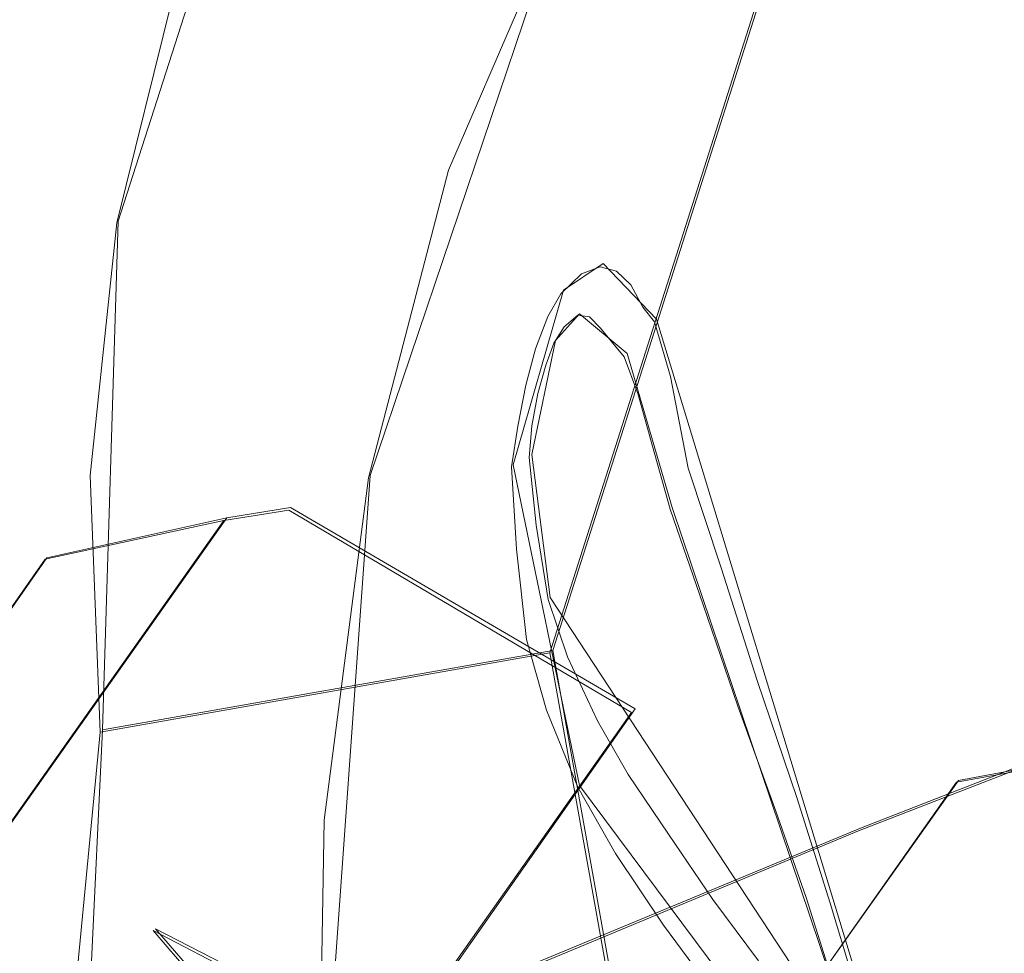
# Model space of a CAD drawing. Extents: x -86 to 85, y -167 to 43.
# Drawn here: x -80 to -77, y -12 to -8 of the extents above; entities that cross this region are included whole.
import ezdxf

# ---------------------------------------------------------------- set-up
doc = ezdxf.new("R2010")
doc.units = 0
doc.header["$LTSCALE"] = 500
doc.header["$MEASUREMENT"] = 0
for name, color, linetype in [('DWXOUTLINES', 7, 'Continuous'), ('FERRO_CHROM', 7, 'Continuous'), ('FERRO_TWORZYWO', 7, 'Continuous'), ('FERRO_ZNACZKI', 7, 'Continuous')]:
    doc.layers.add(name, color=color, linetype=linetype)

msp = doc.modelspace()

# ---------------------------------------------------------------- linework, layer by layer
at = {"layer": 'DWXOUTLINES', "color": 0, "lineweight": 0}
for p, q in [((-78.37, -10.58, 49.5), (-76.46, -4.57, 54.2)), ((-79.38, -7, 54.06), (-80.01, -8.96, 52.53)), ((-78.33, -7.76, 55.09), (-79.06, -9.92, 53.33)), ((-80.07, -10.88, 50.57), (-80.01, -8.96, 52.53)), ((-78.33, -9.22, 57.93), (-78.18, -9.12, 58.22)), ((-77.98, -9.33, 58.76), (-78.18, -9.12, 58.22)), ((-78.33, -9.22, 57.93), (-78.52, -9.88, 57.73)), ((-78.27, -9.31, 58.11), (-78.36, -9.41, 57.96)), ((-78.09, -9.46, 58.55), (-78.27, -9.31, 58.11)), ((-77.98, -9.33, 58.76), (-77.17, -11.99, 59.7)), ((-78.45, -9.84, 57.87), (-78.36, -9.41, 57.96)), ((-78.09, -9.46, 58.55), (-77.92, -10.04, 58.97)), ((-78.45, -9.84, 57.87), (-78.38, -10.38, 58.09)), ((-78.52, -9.88, 57.73), (-78.27, -11.09, 58.21)), ((-79.06, -9.92, 53.33), (-79.25, -12.59, 52.28)), ((-79.6, -10.08, 37.67), (-79.36, -10.04, 37.76)), ((-78.06, -10.8, 38.82), (-79.36, -10.04, 37.76)), ((-77.92, -10.04, 58.97), (-77.28, -11.94, 59.54)), ((-80.59, -11.48, 38.43), (-79.6, -10.08, 37.67)), ((-79.6, -10.08, 37.67), (-80.28, -10.23, 36.63)), ((-81.25, -11.62, 37.39), (-80.28, -10.23, 36.63)), ((-78.38, -10.38, 58.09), (-77.31, -12.01, 59.48)), ((-78.37, -10.58, 49.5), (-80.07, -10.88, 50.57)), ((-78.37, -10.58, 49.5), (-76.99, -18.32, 49.53)), ((-75.72, -10.67, 28.41), (-77.21, -11.25, 26.79)), ((-78.84, -11.91, 39.42), (-78.06, -10.8, 38.82)), ((-80.19, -13.45, 50.94), (-80.07, -10.88, 50.57)), ((-75.88, -10.89, 41.72), (-76.84, -11.07, 40.16)), ((-78.27, -11.09, 58.21), (-77.12, -12.63, 59.61)), ((-76.84, -11.07, 40.16), (-77.52, -12.03, 40.69)), ((-79.09, -12.03, 25.75), (-77.21, -11.25, 26.79)), ((-79.87, -11.63, 25.8), (-79.09, -12.03, 25.75)), ((-79.87, -11.63, 25.8), (-78.78, -12.89, 25.28))]:
    msp.add_line(p, q, dxfattribs=at)
at = {"layer": 'FERRO_CHROM', "lineweight": 0}
for points, invisible_edges in [([(-78.3814, -10.5886, 49.5017), (-78.1679, -4.8849, 55.2747), (-76.4711, -4.5848, 54.2015), (-78.3814, -10.5886, 49.5017)], 11), ([(-76.4711, -4.5848, 54.2015), (-76.9966, -18.3258, 49.5272), (-78.3814, -10.5886, 49.5017), (-76.4711, -4.5848, 54.2015)], 15), ([(-76.4711, -4.5848, 54.2015), (-69.0415, -22.5107, 60.9353), (-76.9966, -18.3258, 49.5272), (-76.4711, -4.5848, 54.2015)], 15), ([(-78.3814, -10.5886, 49.5017), (-78.8627, -5.9829, 54.6974), (-78.1679, -4.8849, 55.2747), (-78.3814, -10.5886, 49.5017)], 15), ([(-76.1988, -5.2639, 54.442), (-76.682, -5.916, 53.4956), (-73.7762, -22.1013, 53.5633), (-73.099, -22.5361, 54.5125)], 11), ([(-79.2787, -10.3701, 52.998), (-75.2915, -5.8793, 60.5586), (-77.8537, -6.7568, 56.2618), (-79.2787, -10.3701, 52.998)], 15), ([(-79.2787, -10.3701, 52.998), (-71.911, -21.0906, 61.6494), (-75.2915, -5.8793, 60.5586), (-79.2787, -10.3701, 52.998)], 15), ([(-76.682, -5.916, 53.4956), (-77.0945, -6.6916, 52.6265), (-74.4315, -21.5247, 52.6885), (-73.7762, -22.1013, 53.5633)], 11), ([(-79.394, -7.013, 54.0572), (-78.8627, -5.9829, 54.6974), (-78.3814, -10.5886, 49.5017), (-79.394, -7.013, 54.0572)], 15), ([(-77.4332, -7.5836, 51.8415), (-75.0593, -20.8109, 51.8954), (-77.0945, -6.6916, 52.6265), (-77.4332, -7.5836, 51.8415)], 15), ([(-75.0593, -20.8109, 51.8954), (-74.4315, -21.5247, 52.6885), (-77.0945, -6.6916, 52.6265), (-75.0593, -20.8109, 51.8954)], 15), ([(-79.2787, -10.3701, 52.998), (-77.8537, -6.7568, 56.2618), (-78.7556, -8.2879, 54.4076), (-79.2787, -10.3701, 52.998)], 15), ([(-78.7556, -8.2879, 54.4076), (-77.8537, -6.7568, 56.2618), (-78.3473, -7.4426, 55.2896), (-78.7556, -8.2879, 54.4076)], 15), ([(-79.7765, -8.0025, 53.338), (-79.394, -7.013, 54.0572), (-78.3814, -10.5886, 49.5017), (-79.7765, -8.0025, 53.338)], 15), ([(-79.4316, -7.1101, 54.4889), (-79.6498, -7.6095, 54.0043), (-79.1371, -8.3555, 54.6063), (-78.9445, -7.9145, 55.0342)], 15), ([(-77.8707, -9.6659, 50.5672), (-77.6945, -8.5832, 51.1486), (-76.3, -7.2308, 49.0284), (-76.6127, -9.2796, 47.9609)], 15), ([(-76.3, -7.2308, 49.0284), (-77.6945, -8.5832, 51.1486), (-77.4332, -7.5836, 51.8415), (-76.3, -7.2308, 49.0284)], 15), ([(-78.7556, -8.2879, 54.4076), (-78.3473, -7.4426, 55.2896), (-78.5629, -7.8469, 54.8356), (-78.7556, -8.2879, 54.4076)], 15), ([(-79.6498, -7.6095, 54.0043), (-79.8412, -8.1485, 53.5509), (-79.3061, -8.8315, 54.2059), (-79.1371, -8.3555, 54.6063)], 15), ([(-77.6945, -8.5832, 51.1486), (-75.6532, -19.9667, 51.1924), (-77.4332, -7.5836, 51.8415), (-77.6945, -8.5832, 51.1486)], 15), ([(-75.6532, -19.9667, 51.1924), (-75.0593, -20.8109, 51.8954), (-77.4332, -7.5836, 51.8415), (-75.6532, -19.9667, 51.1924)], 15), ([(-78.9445, -7.9145, 55.0342), (-79.1371, -8.3555, 54.6063), (-78.7556, -8.2879, 54.4076), (-78.5629, -7.8469, 54.8356)], 15), ([(-80.0043, -8.7236, 53.1321), (-79.7765, -8.0025, 53.338), (-80.0156, -8.9665, 52.5281), (-80.0043, -8.7236, 53.1321)], 13), ([(-80.0156, -8.9665, 52.5281), (-79.7765, -8.0025, 53.338), (-78.3814, -10.5886, 49.5017), (-80.0156, -8.9665, 52.5281)], 15), ([(-79.8412, -8.1485, 53.5509), (-79.7765, -8.0025, 53.338), (-80.0043, -8.7236, 53.1321), (-79.8412, -8.1485, 53.5509)], 15), ([(-79.8412, -8.1485, 53.5509), (-80.0043, -8.7236, 53.1321), (-79.4502, -9.3394, 53.8361), (-79.3061, -8.8315, 54.2059)], 15), ([(-79.1371, -8.3555, 54.6063), (-79.3061, -8.8315, 54.2059), (-78.9246, -8.7639, 54.0072), (-78.7556, -8.2879, 54.4076)], 15), ([(-79.2787, -10.3701, 52.998), (-78.7556, -8.2879, 54.4076), (-79.0686, -9.2718, 53.6374), (-79.2787, -10.3701, 52.998)], 15), ([(-79.0686, -9.2718, 53.6374), (-78.7556, -8.2879, 54.4076), (-78.9246, -8.7639, 54.0072), (-79.0686, -9.2718, 53.6374)], 15), ([(-80.2463, -8.687, 33.633), (-78.7604, -8.4242, 32.6932), (-79.9492, -8.5254, 30.7536), (-81.463, -8.7932, 31.711)], 15), ([(-78.3402, -9.0738, 35.0251), (-77.5554, -8.9998, 34.536), (-78.7604, -8.4242, 32.6932), (-80.2463, -8.687, 33.633)], 15), ([(-78.7604, -8.4242, 32.6932), (-77.2464, -8.6649, 31.7932), (-78.4068, -8.7707, 29.8367), (-79.9492, -8.5254, 30.7536)], 15), ([(-78.7604, -8.4242, 32.6932), (-77.5554, -8.9998, 34.536), (-76.7424, -9.0869, 34.048), (-77.2464, -8.6649, 31.7932)], 15), ([(-81.463, -8.7932, 31.711), (-79.9492, -8.5254, 30.7536), (-81.0655, -9.2954, 28.9242), (-82.4458, -9.5396, 29.7972)], 15), ([(-79.9492, -8.5254, 30.7536), (-78.4068, -8.7707, 29.8367), (-79.6591, -9.5191, 28.0882), (-81.0655, -9.2954, 28.9242)], 15), ([(-77.8707, -9.6659, 50.5672), (-76.1965, -19.0117, 50.6004), (-77.6945, -8.5832, 51.1486), (-77.8707, -9.6659, 50.5672)], 15), ([(-76.1965, -19.0117, 50.6004), (-75.6532, -19.9667, 51.1924), (-77.6945, -8.5832, 51.1486), (-76.1965, -19.0117, 50.6004)], 15), ([(-80.2463, -8.687, 33.633), (-81.463, -8.7932, 31.711), (-82.8256, -9.5523, 32.6313), (-81.5838, -9.4322, 34.5363)], 15), ([(-81.5838, -9.4322, 34.5363), (-79.8051, -9.684, 35.9911), (-79.0926, -9.3016, 35.5116), (-80.2463, -8.687, 33.633)], 15), ([(-78.3402, -9.0738, 35.0251), (-80.2463, -8.687, 33.633), (-79.0926, -9.3016, 35.5116), (-78.3402, -9.0738, 35.0251)], 15), ([(-77.2464, -8.6649, 31.7932), (-75.8271, -9.3899, 31.0058), (-76.9608, -9.5092, 29.0345), (-78.4068, -8.7707, 29.8367)], 15), ([(-75.9742, -9.325, 33.6044), (-77.2464, -8.6649, 31.7932), (-76.7424, -9.0869, 34.048), (-75.9742, -9.325, 33.6044)], 15), ([(-75.2214, -9.722, 33.1881), (-75.8271, -9.3899, 31.0058), (-77.2464, -8.6649, 31.7932), (-75.9742, -9.325, 33.6044)], 15), ([(-80.0043, -8.7236, 53.1321), (-80.0156, -8.9665, 52.5281), (-80.1382, -9.3306, 52.7507), (-80.0043, -8.7236, 53.1321)], 15), ([(-80.0043, -8.7236, 53.1321), (-80.1382, -9.3306, 52.7507), (-79.5684, -9.8754, 53.4992), (-79.4502, -9.3394, 53.8361)], 15), ([(-79.3061, -8.8315, 54.2059), (-79.4502, -9.3394, 53.8361), (-79.0686, -9.2718, 53.6374), (-78.9246, -8.7639, 54.0072)], 15), ([(-78.4068, -8.7707, 29.8367), (-76.9608, -9.5092, 29.0345), (-78.3406, -10.1925, 27.3567), (-79.6591, -9.5191, 28.0882)], 15), ([(-78.2514, -9.1976, 36.7369), (-76.6838, -8.9203, 35.7455), (-77.3915, -9.0385, 34.7235), (-78.9437, -9.335, 35.7076)], 15), ([(-76.6838, -8.9203, 35.7455), (-78.2514, -9.1976, 36.7369), (-78.0249, -9.2217, 36.8463), (-76.4947, -8.9871, 35.8826)], 15), ([(-76.6838, -8.9203, 35.7455), (-75.0978, -9.2911, 34.816), (-75.8141, -9.3807, 33.796), (-77.3915, -9.0385, 34.7235)], 15), ([(-75.0978, -9.2911, 34.816), (-76.6838, -8.9203, 35.7455), (-76.4947, -8.9871, 35.8826), (-74.956, -9.3745, 34.9839)], 15), ([(-80.1155, -9.9203, 51.6151), (-80.2422, -9.9673, 52.4081), (-80.1382, -9.3306, 52.7507), (-80.0156, -8.9665, 52.5281)], 7), ([(-80.1155, -9.9203, 51.6151), (-80.0156, -8.9665, 52.5281), (-78.3814, -10.5886, 49.5017), (-80.1155, -9.9203, 51.6151)], 15), ([(-78.0249, -9.2217, 36.8463), (-77.0004, -10.11, 38.0853), (-75.7638, -9.8913, 37.3032), (-76.4947, -8.9871, 35.8826)], 15), ([(-77.3915, -9.0385, 34.7235), (-77.5554, -8.9998, 34.536), (-78.3402, -9.0738, 35.0251), (-77.3915, -9.0385, 34.7235)], 15), ([(-77.3915, -9.0385, 34.7235), (-76.7424, -9.0869, 34.048), (-77.5554, -8.9998, 34.536), (-77.3915, -9.0385, 34.7235)], 15), ([(-77.3915, -9.0385, 34.7235), (-78.3402, -9.0738, 35.0251), (-78.9437, -9.335, 35.7076), (-77.3915, -9.0385, 34.7235)], 15), ([(-75.8141, -9.3807, 33.796), (-76.7424, -9.0869, 34.048), (-77.3915, -9.0385, 34.7235), (-75.8141, -9.3807, 33.796)], 15), ([(-78.9437, -9.335, 35.7076), (-78.3402, -9.0738, 35.0251), (-79.0926, -9.3016, 35.5116), (-78.9437, -9.335, 35.7076)], 15), ([(-75.8141, -9.3807, 33.796), (-75.9742, -9.325, 33.6044), (-76.7424, -9.0869, 34.048), (-75.8141, -9.3807, 33.796)], 15), ([(-78.9437, -9.335, 35.7076), (-80.2862, -10.2351, 36.6314), (-79.6114, -10.0895, 37.6706), (-78.2514, -9.1976, 36.7369)], 13), ([(-78.2514, -9.1976, 36.7369), (-79.6114, -10.0895, 37.6706), (-79.3666, -10.0509, 37.7616), (-78.0249, -9.2217, 36.8463)], 13), ([(-79.3666, -10.0509, 37.7616), (-78.0732, -10.8136, 38.8218), (-77.0004, -10.11, 38.0853), (-78.0249, -9.2217, 36.8463)], 14), ([(-79.4502, -9.3394, 53.8361), (-79.5684, -9.8754, 53.4992), (-79.1869, -9.8078, 53.3005), (-79.0686, -9.2718, 53.6374)], 15), ([(-79.2787, -10.3701, 52.998), (-79.0686, -9.2718, 53.6374), (-79.1869, -9.8078, 53.3005), (-79.2787, -10.3701, 52.998)], 15), ([(-77.96, -12.006, 49.7715), (-77.9596, -10.8124, 50.106), (-76.6127, -9.2796, 47.9609), (-76.6549, -11.5061, 47.2715)], 15), ([(-76.6127, -9.2796, 47.9609), (-77.9596, -10.8124, 50.106), (-77.8707, -9.6659, 50.5672), (-76.6127, -9.2796, 47.9609)], 15), ([(-81.0655, -9.2954, 28.9242), (-79.6591, -9.5191, 28.0882), (-81.1014, -10.775, 26.8317), (-81.8416, -10.6631, 27.2724)], 15), ([(-78.9437, -9.335, 35.7076), (-79.0926, -9.3016, 35.5116), (-79.8051, -9.684, 35.9911), (-78.9437, -9.335, 35.7076)], 15), ([(-78.9437, -9.335, 35.7076), (-79.8051, -9.684, 35.9911), (-80.4131, -10.1774, 36.4193), (-78.9437, -9.335, 35.7076)], 15), ([(-78.9437, -9.335, 35.7076), (-80.4131, -10.1774, 36.4193), (-80.2862, -10.2351, 36.6314), (-78.9437, -9.335, 35.7076)], 15), ([(-80.1382, -9.3306, 52.7507), (-80.2422, -9.9673, 52.4081), (-79.6603, -10.4377, 53.1967), (-79.5684, -9.8754, 53.4992)], 15), ([(-75.8271, -9.3899, 31.0058), (-74.6173, -10.5402, 30.3947), (-75.7283, -10.6812, 28.4119), (-76.9608, -9.5092, 29.0345)], 13), ([(-79.8051, -9.684, 35.9911), (-81.5838, -9.4322, 34.5363), (-80.4131, -10.1774, 36.4193), (-79.8051, -9.684, 35.9911)], 15), ([(-75.7283, -10.6812, 28.4119), (-77.2168, -11.2611, 26.789), (-78.3406, -10.1925, 27.3567), (-76.9608, -9.5092, 29.0345)], 15), ([(-81.1014, -10.775, 26.8317), (-79.6591, -9.5191, 28.0882), (-80.3874, -11.044, 26.4247), (-81.1014, -10.775, 26.8317)], 15), ([(-79.6591, -9.5191, 28.0882), (-78.3406, -10.1925, 27.3567), (-79.7137, -11.4664, 26.0598), (-80.3874, -11.044, 26.4247)], 15), ([(-77.9596, -10.8124, 50.106), (-76.1965, -19.0117, 50.6004), (-77.8707, -9.6659, 50.5672), (-77.9596, -10.8124, 50.106)], 15), ([(-79.5684, -9.8754, 53.4992), (-79.6603, -10.4377, 53.1967), (-79.2787, -10.3701, 52.998), (-79.1869, -9.8078, 53.3005)], 15), ([(-75.7638, -9.8913, 37.3032), (-77.0004, -10.11, 38.0853), (-75.9139, -10.4653, 39.5217), (-74.8382, -10.275, 38.8415)], 15), ([(-80.0782, -10.8887, 50.5748), (-80.3576, -11.3099, 51.8501), (-80.3154, -10.6279, 52.1076), (-80.1155, -9.9203, 51.6151)], 7), ([(-80.2422, -9.9673, 52.4081), (-80.1155, -9.9203, 51.6151), (-80.3154, -10.6279, 52.1076), (-80.2422, -9.9673, 52.4081)], 15), ([(-80.0782, -10.8887, 50.5748), (-80.1155, -9.9203, 51.6151), (-78.3814, -10.5886, 49.5017), (-80.0782, -10.8887, 50.5748)], 15), ([(-80.2422, -9.9673, 52.4081), (-80.3154, -10.6279, 52.1076), (-79.7249, -11.0211, 52.9313), (-79.6603, -10.4377, 53.1967)], 15), ([(-80.3618, -11.377, 38.5208), (-79.3666, -10.0509, 37.7616), (-79.6114, -10.0895, 37.6706), (-80.5999, -11.4886, 38.434)], 15), ([(-80.3618, -11.377, 38.5208), (-78.853, -11.9172, 39.424), (-78.0732, -10.8136, 38.8218), (-79.3666, -10.0509, 37.7616)], 15), ([(-80.5999, -11.4886, 38.434), (-79.6114, -10.0895, 37.6706), (-80.2862, -10.2351, 36.6314), (-81.2593, -11.6318, 37.3851)], 6), ([(-78.0732, -10.8136, 38.8218), (-76.8472, -11.0774, 40.1624), (-75.9139, -10.4653, 39.5217), (-77.0004, -10.11, 38.0853)], 15), ([(-80.2862, -10.2351, 36.6314), (-80.4131, -10.1774, 36.4193), (-80.9497, -10.8007, 36.8183), (-80.2862, -10.2351, 36.6314)], 15), ([(-78.3406, -10.1925, 27.3567), (-77.2168, -11.2611, 26.789), (-79.0977, -12.0424, 25.7476), (-79.7137, -11.4664, 26.0598)], 13), ([(-80.2862, -10.2351, 36.6314), (-81.3886, -11.5348, 37.17), (-81.2593, -11.6318, 37.3851), (-80.2862, -10.2351, 36.6314)], 9), ([(-80.2862, -10.2351, 36.6314), (-80.9497, -10.8007, 36.8183), (-81.3886, -11.5348, 37.17), (-80.2862, -10.2351, 36.6314)], 13), ([(-75.9139, -10.4653, 39.5217), (-76.8472, -11.0774, 40.1624), (-75.8933, -10.9008, 41.7209), (-74.9598, -10.2886, 41.0801)], 13), ([(-79.6603, -10.4377, 53.1967), (-79.7249, -11.0211, 52.9313), (-79.3434, -10.9534, 52.7326), (-79.2787, -10.3701, 52.998)], 15), ([(-79.3807, -11.5557, 52.5052), (-79.2787, -10.3701, 52.998), (-79.3434, -10.9534, 52.7326), (-79.3807, -11.5557, 52.5052)], 15), ([(-79.3719, -12.8001, 52.171), (-79.2787, -10.3701, 52.998), (-79.3807, -11.5557, 52.5052), (-79.3719, -12.8001, 52.171)], 15), ([(-79.0249, -15.3445, 52.008), (-79.2787, -10.3701, 52.998), (-79.3719, -12.8001, 52.171), (-79.0249, -15.3445, 52.008)], 15), ([(-77.1892, -19.7728, 53.6721), (-79.2787, -10.3701, 52.998), (-79.0249, -15.3445, 52.008), (-77.1892, -19.7728, 53.6721)], 15), ([(-71.911, -21.0906, 61.6494), (-79.2787, -10.3701, 52.998), (-77.1892, -19.7728, 53.6721), (-71.911, -21.0906, 61.6494)], 15), ([(-76.9966, -18.3258, 49.5272), (-80.0782, -10.8887, 50.5748), (-78.3814, -10.5886, 49.5017), (-76.9966, -18.3258, 49.5272)], 9), ([(-80.3154, -10.6279, 52.1076), (-80.3576, -11.3099, 51.8501), (-79.7622, -11.6233, 52.7039), (-79.7249, -11.0211, 52.9313)], 15), ([(-74.8092, -12.1915, 28.0196), (-76.3787, -12.6383, 26.4313), (-77.2168, -11.2611, 26.789), (-75.7283, -10.6812, 28.4119)], 3), ([(-78.853, -11.9172, 39.424), (-77.5255, -12.0374, 40.6862), (-76.8472, -11.0774, 40.1624), (-78.0732, -10.8136, 38.8218)], 4), ([(-77.96, -12.006, 49.7715), (-76.6796, -17.9649, 50.1294), (-77.9596, -10.8124, 50.106), (-77.96, -12.006, 49.7715)], 15), ([(-76.6796, -17.9649, 50.1294), (-76.1965, -19.0117, 50.6004), (-77.9596, -10.8124, 50.106), (-76.6796, -17.9649, 50.1294)], 15), ([(-80.3684, -12.0086, 51.6377), (-80.3576, -11.3099, 51.8501), (-80.0782, -10.8887, 50.5748), (-80.1999, -12.1465, 50.7914)], 11), ([(-80.1999, -12.1465, 50.7914), (-80.0782, -10.8887, 50.5748), (-76.9966, -18.3258, 49.5272), (-80.1999, -12.1465, 50.7914)], 15), ([(-77.5255, -12.0374, 40.6862), (-76.5717, -11.861, 42.2449), (-75.8933, -10.9008, 41.7209), (-76.8472, -11.0774, 40.1624)], 15), ([(-79.8781, -11.6362, 25.8007), (-80.0864, -11.7335, 25.3332), (-81.4785, -10.9892, 26.1017), (-81.2687, -10.9239, 26.572)], 15), ([(-79.7137, -11.4664, 26.0598), (-81.2687, -10.9239, 26.572), (-80.3874, -11.044, 26.4247), (-79.7137, -11.4664, 26.0598)], 15), ([(-79.7137, -11.4664, 26.0598), (-79.8781, -11.6362, 25.8007), (-81.2687, -10.9239, 26.572), (-79.7137, -11.4664, 26.0598)], 15), ([(-79.7249, -11.0211, 52.9313), (-79.7622, -11.6233, 52.7039), (-79.3807, -11.5557, 52.5052), (-79.3434, -10.9534, 52.7326)], 15), ([(-80.0864, -11.7335, 25.3332), (-81.125, -11.2691, 25.6669), (-81.4785, -10.9892, 26.1017), (-80.0864, -11.7335, 25.3332)], 15), ([(-81.125, -11.2691, 25.6669), (-80.3553, -12.0249, 25.1774), (-81.6306, -11.323, 25.8792), (-81.125, -11.2691, 25.6669)], 15), ([(-80.0864, -11.7335, 25.3332), (-79.9703, -12.0651, 25.0496), (-81.125, -11.2691, 25.6669), (-80.0864, -11.7335, 25.3332)], 13), ([(-79.9703, -12.0651, 25.0496), (-80.3553, -12.0249, 25.1774), (-81.125, -11.2691, 25.6669), (-79.9703, -12.0651, 25.0496)], 15), ([(-78.5701, -12.7603, 25.5055), (-79.0977, -12.0424, 25.7476), (-77.2168, -11.2611, 26.789), (-76.3787, -12.6383, 26.4313)], 15), ([(-81.6306, -11.323, 25.8792), (-80.3553, -12.0249, 25.1774), (-85.2925, -12.7899, 28.2875), (-81.6306, -11.323, 25.8792)], 15), ([(-80.3576, -11.3099, 51.8501), (-80.3684, -12.0086, 51.6377), (-79.7717, -12.2403, 52.5163), (-79.7622, -11.6233, 52.7039)], 15), ([(-80.8934, -13.0439, 39.0347), (-79.2455, -13.2877, 39.8192), (-78.853, -11.9172, 39.424), (-80.3618, -11.377, 38.5208)], 15), ([(-80.3618, -11.377, 38.5208), (-80.5999, -11.4886, 38.434), (-80.8934, -13.0439, 39.0347), (-80.3618, -11.377, 38.5208)], 15), ([(-76.9133, -13.0534, 42.5887), (-76.4738, -12.7758, 44.3493), (-76.081, -11.4045, 43.9539), (-76.5717, -11.861, 42.2449)], 15), ([(-79.0977, -12.0424, 25.7476), (-79.8781, -11.6362, 25.8007), (-79.7137, -11.4664, 26.0598), (-79.0977, -12.0424, 25.7476)], 14), ([(-77.8715, -13.2276, 49.5698), (-77.96, -12.006, 49.7715), (-76.6549, -11.5061, 47.2715), (-76.4559, -13.8011, 47.0351)], 15), ([(-79.7622, -11.6233, 52.7039), (-79.7717, -12.2403, 52.5163), (-79.3902, -12.1727, 52.3176), (-79.3807, -11.5557, 52.5052)], 15), ([(-79.3719, -12.8001, 52.171), (-79.3807, -11.5557, 52.5052), (-79.3902, -12.1727, 52.3176), (-79.3719, -12.8001, 52.171)], 15), ([(-78.7934, -12.8958, 25.2786), (-79.0138, -13.0264, 24.8222), (-80.0864, -11.7335, 25.3332), (-79.8781, -11.6362, 25.8007)], 15), ([(-78.5701, -12.7603, 25.5055), (-79.8781, -11.6362, 25.8007), (-79.0977, -12.0424, 25.7476), (-78.5701, -12.7603, 25.5055)], 15), ([(-78.5701, -12.7603, 25.5055), (-78.7934, -12.8958, 25.2786), (-79.8781, -11.6362, 25.8007), (-78.5701, -12.7603, 25.5055)], 13)]:
    msp.add_3dface(points, dxfattribs=dict(at, invisible_edges=invisible_edges))
at = {"layer": 'FERRO_TWORZYWO', "lineweight": 0}
for points, invisible_edges in [([(-77.1594, -6.4065, 57.3327), (-79.0659, -9.9288, 53.3329), (-78.3353, -7.7729, 55.0912), (-77.1594, -6.4065, 57.3327)], 15), ([(-74.1095, -6.6168, 62.0964), (-79.0659, -9.9288, 53.3329), (-77.1594, -6.4065, 57.3327), (-74.1095, -6.6168, 62.0964)], 15), ([(-74.1095, -6.6168, 62.0964), (-71.1239, -19.6819, 63.1628), (-79.0659, -9.9288, 53.3329), (-74.1095, -6.6168, 62.0964)], 15), ([(-77.9219, -7.2059, 56.3749), (-78.4477, -7.9797, 55.3275), (-78.6173, -8.4167, 55.7941), (-78.1239, -7.6905, 56.7772)], 15), ([(-77.5438, -7.1692, 57.8398), (-78.1239, -7.6905, 56.7772), (-78.2535, -8.2808, 57.2059), (-77.7215, -7.8027, 58.1806)], 15), ([(-76.4896, -7.4655, 60.2222), (-77.1271, -7.528, 59.1969), (-77.2916, -8.2613, 59.4179), (-76.7197, -8.2052, 60.3377)], 15), ([(-75.8293, -7.6172, 61.2236), (-76.4896, -7.4655, 60.2222), (-76.7197, -8.2052, 60.3377), (-76.1274, -8.3414, 61.236)], 15), ([(-77.1271, -7.528, 59.1969), (-77.7215, -7.8027, 58.1806), (-77.8247, -8.5077, 58.5061), (-77.2916, -8.2613, 59.4179)], 15), ([(-78.1239, -7.6905, 56.7772), (-78.6173, -8.4167, 55.7941), (-78.7061, -8.9469, 56.3042), (-78.2535, -8.2808, 57.2059)], 15), ([(-78.3353, -7.7729, 55.0912), (-79.0659, -9.9288, 53.3329), (-78.7636, -8.7673, 54.1358), (-78.3353, -7.7729, 55.0912)], 15), ([(-78.7636, -8.7673, 54.1358), (-78.8644, -8.947, 54.3985), (-78.4477, -7.9797, 55.3275), (-78.3353, -7.7729, 55.0912)], 7), ([(-77.7215, -7.8027, 58.1806), (-78.2535, -8.2808, 57.2059), (-78.3019, -8.9365, 57.6317), (-77.8247, -8.5077, 58.5061)], 15), ([(-78.4477, -7.9797, 55.3275), (-78.8644, -8.947, 54.3985), (-79.0083, -9.3245, 54.9223), (-78.6173, -8.4167, 55.7941)], 15), ([(-76.7197, -8.2052, 60.3377), (-77.2916, -8.2613, 59.4179), (-77.378, -9.0195, 59.5957), (-76.8753, -8.9703, 60.4042)], 15), ([(-76.1274, -8.3414, 61.236), (-76.7197, -8.2052, 60.3377), (-76.8753, -8.9703, 60.4042), (-76.3548, -9.09, 61.1937)], 15), ([(-78.2535, -8.2808, 57.2059), (-78.7061, -8.9469, 56.3042), (-78.7079, -9.534, 56.8228), (-78.3019, -8.9365, 57.6317)], 15), ([(-77.2916, -8.2613, 59.4179), (-77.8247, -8.5077, 58.5061), (-77.8465, -9.236, 58.7943), (-77.378, -9.0195, 59.5957)], 15), ([(-78.6173, -8.4167, 55.7941), (-79.0083, -9.3245, 54.9223), (-79.0647, -9.7795, 55.5044), (-78.7061, -8.9469, 56.3042)], 15), ([(-77.8247, -8.5077, 58.5061), (-78.3019, -8.9365, 57.6317), (-78.266, -9.6129, 58.0258), (-77.8465, -9.236, 58.7943)], 15), ([(-79.0659, -9.9288, 53.3329), (-79.1585, -10.0767, 53.6179), (-78.8644, -8.947, 54.3985), (-78.7636, -8.7673, 54.1358)], 7), ([(-78.8644, -8.947, 54.3985), (-79.1585, -10.0767, 53.6179), (-79.2844, -10.3848, 54.1895), (-79.0083, -9.3245, 54.9223)], 15), ([(-78.7061, -8.9469, 56.3042), (-79.0647, -9.7795, 55.5044), (-79.0296, -10.2809, 56.1054), (-78.7079, -9.534, 56.8228)], 15), ([(-78.3019, -8.9365, 57.6317), (-78.7079, -9.534, 56.8228), (-78.6228, -10.138, 57.3148), (-78.266, -9.6129, 58.0258)], 15), ([(-76.8753, -8.9703, 60.4042), (-77.378, -9.0195, 59.5957), (-77.3804, -9.751, 59.7182), (-76.9459, -9.7085, 60.4171)], 15), ([(-76.3548, -9.09, 61.1937), (-76.8753, -8.9703, 60.4042), (-76.9459, -9.7085, 60.4171), (-76.4959, -9.812, 61.0996)], 15), ([(-77.378, -9.0195, 59.5957), (-77.8465, -9.236, 58.7943), (-77.7854, -9.9382, 59.0255), (-77.3804, -9.751, 59.7182)], 15), ([(-77.8465, -9.236, 58.7943), (-78.266, -9.6129, 58.0258), (-78.148, -10.2639, 58.3611), (-77.7854, -9.9382, 59.0255)], 15), ([(-79.0083, -9.3245, 54.9223), (-79.2844, -10.3848, 54.1895), (-79.3179, -10.752, 54.8323), (-79.0647, -9.7795, 55.5044)], 15), ([(-78.7079, -9.534, 56.8228), (-79.0296, -10.2809, 56.1054), (-78.9055, -10.7945, 56.6841), (-78.6228, -10.138, 57.3148)], 15), ([(-78.266, -9.6129, 58.0258), (-78.6228, -10.138, 57.3148), (-78.4564, -10.7179, 57.7464), (-78.148, -10.2639, 58.3611)], 15), ([(-76.9459, -9.7085, 60.4171), (-77.3804, -9.751, 59.7182), (-77.2986, -10.406, 59.7771), (-76.9266, -10.3696, 60.3757)], 15), ([(-76.4959, -9.812, 61.0996), (-76.9459, -9.7085, 60.4171), (-76.9266, -10.3696, 60.3757), (-76.5412, -10.4582, 60.9602)], 15), ([(-77.3804, -9.751, 59.7182), (-77.7854, -9.9382, 59.0255), (-77.6455, -10.5663, 59.1839), (-77.2986, -10.406, 59.7771)], 15), ([(-79.0647, -9.7795, 55.5044), (-79.3179, -10.752, 54.8323), (-79.2567, -11.1532, 55.5024), (-79.0296, -10.2809, 56.1054)], 15), ([(-79.2326, -11.22, 52.7082), (-79.3206, -11.3324, 53.0106), (-79.1585, -10.0767, 53.6179), (-79.0659, -9.9288, 53.3329)], 7), ([(-79.0659, -9.9288, 53.3329), (-79.2582, -12.5994, 52.2819), (-79.2326, -11.22, 52.7082), (-79.0659, -9.9288, 53.3329)], 15), ([(-79.0659, -9.9288, 53.3329), (-78.8875, -15.4441, 52.0724), (-79.2582, -12.5994, 52.2819), (-79.0659, -9.9288, 53.3329)], 15), ([(-79.0659, -9.9288, 53.3329), (-76.7123, -20.2287, 54.1736), (-78.8875, -15.4441, 52.0724), (-79.0659, -9.9288, 53.3329)], 15), ([(-79.0659, -9.9288, 53.3329), (-71.1239, -19.6819, 63.1628), (-76.7123, -20.2287, 54.1736), (-79.0659, -9.9288, 53.3329)], 15), ([(-77.7854, -9.9382, 59.0255), (-78.148, -10.2639, 58.3611), (-77.956, -10.8452, 58.6149), (-77.6455, -10.5663, 59.1839)], 15), ([(-79.1585, -10.0767, 53.6179), (-79.3206, -11.3324, 53.0106), (-79.4365, -11.5633, 53.6195), (-79.2844, -10.3848, 54.1895)], 15), ([(-78.6228, -10.138, 57.3148), (-78.9055, -10.7945, 56.6841), (-78.7008, -11.2853, 57.2013), (-78.4564, -10.7179, 57.7464)], 15), ([(-79.0296, -10.2809, 56.1054), (-79.2567, -11.1532, 55.5024), (-79.1051, -11.5612, 56.1541), (-78.9055, -10.7945, 56.6841)], 15), ([(-78.148, -10.2639, 58.3611), (-78.4564, -10.7179, 57.7464), (-78.2202, -11.234, 58.0885), (-77.956, -10.8452, 58.6149)], 15), ([(-79.2844, -10.3848, 54.1895), (-79.4365, -11.5633, 53.6195), (-79.4574, -11.833, 54.3094), (-79.3179, -10.752, 54.8323)], 15), ([(-78.2202, -11.234, 58.0885), (-76.9266, -10.3696, 60.3757), (-77.6455, -10.5663, 59.1839), (-78.2202, -11.234, 58.0885)], 15), ([(-78.2202, -11.234, 58.0885), (-75.4292, -11.4264, 62.4476), (-76.9266, -10.3696, 60.3757), (-78.2202, -11.234, 58.0885)], 15), ([(-77.6455, -10.5663, 59.1839), (-76.9266, -10.3696, 60.3757), (-77.2986, -10.406, 59.7771), (-77.6455, -10.5663, 59.1839)], 15), ([(-76.9266, -10.3696, 60.3757), (-76.155, -10.669, 61.5119), (-76.5412, -10.4582, 60.9602), (-76.9266, -10.3696, 60.3757)], 15), ([(-76.9266, -10.3696, 60.3757), (-75.4292, -11.4264, 62.4476), (-76.155, -10.669, 61.5119), (-76.9266, -10.3696, 60.3757)], 15), ([(-78.2202, -11.234, 58.0885), (-77.6455, -10.5663, 59.1839), (-77.956, -10.8452, 58.6149), (-78.2202, -11.234, 58.0885)], 15), ([(-78.4564, -10.7179, 57.7464), (-78.7008, -11.2853, 57.2013), (-78.4295, -11.72, 57.6216), (-78.2202, -11.234, 58.0885)], 15), ([(-79.3179, -10.752, 54.8323), (-79.4574, -11.833, 54.3094), (-79.3819, -12.123, 55.0333), (-79.2567, -11.1532, 55.5024)], 15), ([(-78.9055, -10.7945, 56.6841), (-79.1051, -11.5612, 56.1541), (-78.8733, -11.9481, 56.7431), (-78.7008, -11.2853, 57.2013)], 15), ([(-79.2567, -11.1532, 55.5024), (-79.3819, -12.123, 55.0333), (-79.2151, -12.4136, 55.7418), (-79.1051, -11.5612, 56.1541)], 15), ([(-79.2582, -12.5994, 52.2819), (-79.3455, -12.6739, 52.5961), (-79.3206, -11.3324, 53.0106), (-79.2326, -11.22, 52.7082)], 7), ([(-78.6712, -13.5927, 56.7156), (-78.2202, -11.234, 58.0885), (-78.5772, -12.2876, 57.2292), (-78.6712, -13.5927, 56.7156)], 15), ([(-78.0569, -16.2809, 56.935), (-78.2202, -11.234, 58.0885), (-78.6712, -13.5927, 56.7156), (-78.0569, -16.2809, 56.935)], 15), ([(-78.5772, -12.2876, 57.2292), (-78.2202, -11.234, 58.0885), (-78.4295, -11.72, 57.6216), (-78.5772, -12.2876, 57.2292)], 15), ([(-78.0569, -16.2809, 56.935), (-75.4292, -11.4264, 62.4476), (-78.2202, -11.234, 58.0885), (-78.0569, -16.2809, 56.935)], 15), ([(-78.7008, -11.2853, 57.2013), (-78.8733, -11.9481, 56.7431), (-78.5772, -12.2876, 57.2292), (-78.4295, -11.72, 57.6216)], 15), ([(-79.3206, -11.3324, 53.0106), (-79.3455, -12.6739, 52.5961), (-79.4599, -12.8224, 53.2305), (-79.4365, -11.5633, 53.6195)], 15), ([(-75.2221, -17.8283, 60.9845), (-75.4292, -11.4264, 62.4476), (-78.0569, -16.2809, 56.935), (-75.2221, -17.8283, 60.9845)], 15), ([(-79.4365, -11.5633, 53.6195), (-79.4599, -12.8224, 53.2305), (-79.4789, -12.9878, 53.9526), (-79.4574, -11.833, 54.3094)], 15), ([(-79.1051, -11.5612, 56.1541), (-79.2151, -12.4136, 55.7418), (-78.9685, -12.6849, 56.3866), (-78.8733, -11.9481, 56.7431)], 15)]:
    msp.add_3dface(points, dxfattribs=dict(at, invisible_edges=invisible_edges))
at = {"layer": 'FERRO_ZNACZKI', "lineweight": 0}
for points, invisible_edges in [([(-78.2123, -9.227, 58.218), (-78.1925, -9.133, 58.219), (-78.2628, -9.1592, 58.0732), (-78.2697, -9.2373, 58.0938)], 13), ([(-78.2123, -9.227, 58.218), (-78.1605, -9.2563, 58.3481), (-78.13, -9.1489, 58.3669), (-78.1925, -9.133, 58.219)], 11), ([(-78.3339, -9.2963, 57.9768), (-78.2697, -9.2373, 58.0938), (-78.2628, -9.1592, 58.0732), (-78.3399, -9.2342, 57.9346)], 11), ([(-78.1131, -9.3164, 58.4826), (-78.0764, -9.2006, 58.5113), (-78.13, -9.1489, 58.3669), (-78.1605, -9.2563, 58.3481)], 13), ([(-78.1131, -9.3164, 58.4826), (-78.0715, -9.3501, 58.59), (-78.0312, -9.2851, 58.6521), (-78.0764, -9.2006, 58.5113)], 11), ([(-78.3339, -9.2963, 57.9768), (-78.3399, -9.2342, 57.9346), (-78.3892, -9.3195, 57.8564), (-78.375, -9.3664, 57.9146)], 13), ([(-78.3339, -9.2963, 57.9768), (-78.3279, -9.3584, 58.0191), (-78.2766, -9.3154, 58.1144), (-78.2697, -9.2373, 58.0938)], 13), ([(-78.2123, -9.227, 58.218), (-78.2697, -9.2373, 58.0938), (-78.2766, -9.3154, 58.1144), (-78.2321, -9.321, 58.217)], 11), ([(-78.2123, -9.227, 58.218), (-78.2321, -9.321, 58.217), (-78.191, -9.3638, 58.3294), (-78.1605, -9.2563, 58.3481)], 13), ([(-78.1131, -9.3164, 58.4826), (-78.1605, -9.2563, 58.3481), (-78.191, -9.3638, 58.3294), (-78.1498, -9.4129, 58.4445)], 11), ([(-78.0184, -9.4754, 58.7145), (-77.9866, -9.3404, 58.756), (-78.0312, -9.2851, 58.6521), (-78.0715, -9.3501, 58.59)], 13), ([(-78.4168, -9.4728, 57.8512), (-78.375, -9.3664, 57.9146), (-78.3892, -9.3195, 57.8564), (-78.4363, -9.4416, 57.7859)], 11), ([(-78.3339, -9.2963, 57.9768), (-78.375, -9.3664, 57.9146), (-78.3667, -9.4208, 57.9604), (-78.3279, -9.3584, 58.0191)], 11), ([(-78.1131, -9.3164, 58.4826), (-78.1498, -9.4129, 58.4445), (-78.1014, -9.4719, 58.5502), (-78.0715, -9.3501, 58.59)], 13), ([(-78.0184, -9.4754, 58.7145), (-78.0715, -9.3501, 58.59), (-78.1014, -9.4719, 58.5502), (-78.0502, -9.6105, 58.673)], 11), ([(-78.0184, -9.4754, 58.7145), (-77.9607, -9.6776, 58.8602), (-77.9265, -9.5461, 58.9071), (-77.9866, -9.3404, 58.756)], 11), ([(-78.4168, -9.4728, 57.8512), (-78.3972, -9.504, 57.9166), (-78.3667, -9.4208, 57.9604), (-78.375, -9.3664, 57.9146)], 13), ([(-78.4168, -9.4728, 57.8512), (-78.4363, -9.4416, 57.7859), (-78.4725, -9.5792, 57.7509), (-78.4496, -9.595, 57.8184)], 13), ([(-78.4168, -9.4728, 57.8512), (-78.4496, -9.595, 57.8184), (-78.4268, -9.6108, 57.8858), (-78.3972, -9.504, 57.9166)], 11), ([(-78.0184, -9.4754, 58.7145), (-78.0502, -9.6105, 58.673), (-77.995, -9.8091, 58.8133), (-77.9607, -9.6776, 58.8602)], 13), ([(-77.8946, -9.9593, 59.0341), (-77.8597, -9.8922, 59.0903), (-77.9265, -9.5461, 58.9071), (-77.9607, -9.6776, 58.8602)], 13), ([(-78.4759, -9.7345, 57.8105), (-78.4496, -9.595, 57.8184), (-78.4725, -9.5792, 57.7509), (-78.5022, -9.7341, 57.7409)], 11), ([(-78.4759, -9.7345, 57.8105), (-78.4499, -9.7326, 57.8785), (-78.4268, -9.6108, 57.8858), (-78.4496, -9.595, 57.8184)], 13), ([(-77.8946, -9.9593, 59.0341), (-77.9607, -9.6776, 58.8602), (-77.995, -9.8091, 58.8133), (-77.9274, -10.0465, 58.9667)], 11), ([(-78.4759, -9.7345, 57.8105), (-78.5022, -9.7341, 57.7409), (-78.527, -9.8868, 57.7316), (-78.4931, -9.8692, 57.803)], 13), ([(-78.4759, -9.7345, 57.8105), (-78.4931, -9.8692, 57.803), (-78.4592, -9.8516, 57.8744), (-78.4499, -9.7326, 57.8785)], 11), ([(-78.4704, -10.1521, 57.8866), (-78.4931, -9.8692, 57.803), (-78.527, -9.8868, 57.7316), (-78.5078, -10.1975, 57.8111)], 11), ([(-78.4704, -10.1521, 57.8866), (-78.4331, -10.1066, 57.9622), (-78.4592, -9.8516, 57.8744), (-78.4931, -9.8692, 57.803)], 13), ([(-77.8946, -9.9593, 59.0341), (-77.771, -10.3387, 59.1964), (-77.7352, -10.268, 59.264), (-77.8597, -9.8922, 59.0903)], 11), ([(-77.8946, -9.9593, 59.0341), (-77.9274, -10.0465, 58.9667), (-77.8035, -10.4078, 59.1325), (-77.771, -10.3387, 59.1964)], 13), ([(-78.4704, -10.1521, 57.8866), (-78.4294, -10.4633, 58.0135), (-78.3884, -10.3882, 58.0934), (-78.4331, -10.1066, 57.9622)], 11), ([(-78.4704, -10.1521, 57.8866), (-78.5078, -10.1975, 57.8111), (-78.4704, -10.5385, 57.9337), (-78.4294, -10.4633, 58.0135)], 13), ([(-77.6357, -10.742, 59.3393), (-77.5995, -10.6935, 59.4102), (-77.7352, -10.268, 59.264), (-77.771, -10.3387, 59.1964)], 13), ([(-77.6357, -10.742, 59.3393), (-77.771, -10.3387, 59.1964), (-77.8035, -10.4078, 59.1325), (-77.672, -10.7905, 59.2685)], 11), ([(-78.3545, -10.7046, 58.1332), (-78.3151, -10.6034, 58.2181), (-78.3884, -10.3882, 58.0934), (-78.4294, -10.4633, 58.0135)], 13), ([(-78.3545, -10.7046, 58.1332), (-78.4294, -10.4633, 58.0135), (-78.4704, -10.5385, 57.9337), (-78.3939, -10.8058, 58.0483)], 11), ([(-78.3545, -10.7046, 58.1332), (-78.2389, -10.9704, 58.2985), (-78.2018, -10.8453, 58.3831), (-78.3151, -10.6034, 58.2181)], 11), ([(-77.6357, -10.742, 59.3393), (-77.49, -11.16, 59.4528), (-77.4506, -11.1342, 59.5223), (-77.5995, -10.6935, 59.4102)], 11), ([(-78.3545, -10.7046, 58.1332), (-78.3939, -10.8058, 58.0483), (-78.2761, -11.0955, 58.214), (-78.2389, -10.9704, 58.2985)], 13), ([(-77.6357, -10.742, 59.3393), (-77.672, -10.7905, 59.2685), (-77.5294, -11.1859, 59.3833), (-77.49, -11.16, 59.4528)], 13), ([(-78.1098, -11.1967, 58.4625), (-78.0859, -11.0476, 58.5421), (-78.2018, -10.8453, 58.3831), (-78.2389, -10.9704, 58.2985)], 13), ([(-78.1098, -11.1967, 58.4625), (-78.2389, -10.9704, 58.2985), (-78.2761, -11.0955, 58.214), (-78.1338, -11.3459, 58.3828)], 11), ([(-78.1098, -11.1967, 58.4625), (-77.9436, -11.4446, 58.656), (-77.9342, -11.273, 58.7189), (-78.0859, -11.0476, 58.5421)], 11), ([(-77.3696, -11.523, 59.5416), (-77.3245, -11.5336, 59.6101), (-77.4506, -11.1342, 59.5223), (-77.49, -11.16, 59.4528)], 13), ([(-77.3696, -11.523, 59.5416), (-77.49, -11.16, 59.4528), (-77.5294, -11.1859, 59.3833), (-77.4148, -11.5124, 59.4732)], 11), ([(-78.1098, -11.1967, 58.4625), (-78.1338, -11.3459, 58.3828), (-77.9531, -11.6161, 58.593), (-77.9436, -11.4446, 58.656)], 13), ([(-77.7551, -11.7085, 58.8802), (-77.7663, -11.5192, 58.9155), (-77.9342, -11.273, 58.7189), (-77.9436, -11.4446, 58.656)], 13), ([(-77.7551, -11.7085, 58.8802), (-77.9436, -11.4446, 58.656), (-77.9531, -11.6161, 58.593), (-77.744, -11.8977, 58.8448)], 11), ([(-77.3696, -11.523, 59.5416), (-77.4148, -11.5124, 59.4732), (-77.3342, -11.7676, 59.5293), (-77.283, -11.8034, 59.6001)], 13), ([(-77.7551, -11.7085, 58.8802), (-77.5595, -11.9582, 59.1197), (-77.5947, -11.7513, 59.122), (-77.7663, -11.5192, 58.9155)], 11), ([(-77.3696, -11.523, 59.5416), (-77.283, -11.8034, 59.6001), (-77.2319, -11.8392, 59.671), (-77.3245, -11.5336, 59.6101)], 11), ([(-77.7551, -11.7085, 58.8802), (-77.744, -11.8977, 58.8448), (-77.5244, -12.1651, 59.1174), (-77.5595, -11.9582, 59.1197)], 13)]:
    msp.add_3dface(points, dxfattribs=dict(at, invisible_edges=invisible_edges))

doc.saveas('drawing.dxf')
